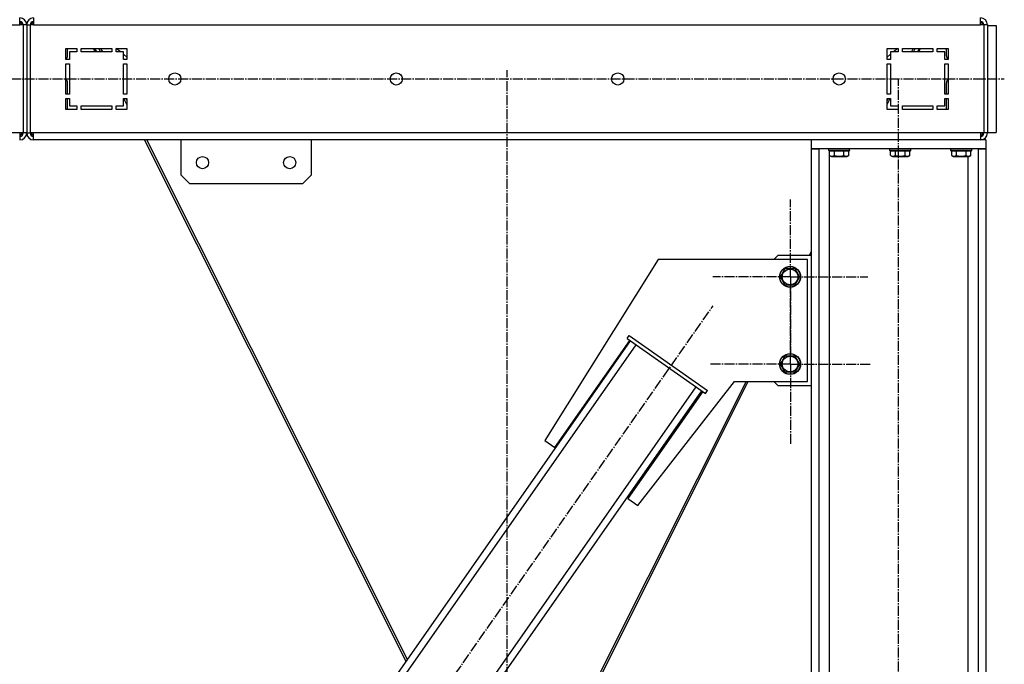
# Model space of a CAD drawing. Units: millimetres. Extents: x 0 to 17415, y -6 to 11880.
# Drawn here: x 9031 to 10160, y 6379 to 7119 of the extents above; entities that cross this region are included whole.
import ezdxf

# ---------------------------------------------------------------- set-up
doc = ezdxf.new("R2010")
doc.units = ezdxf.units.MM
doc.linetypes.add('K5LT_AXLED', pattern=[16, 11.5, -1.5, 1.5, -1.5])
doc.linetypes.add('K5LT_THIN', pattern=[0])
for name, color, linetype, true_color in [('OSI', 2, 'Continuous', 0xffff00), ('R', 1, 'Continuous', 0xff0000), ('WELDING', 7, 'Continuous', 0xffffff)]:
    doc.layers.add(name, color=color, linetype=linetype, true_color=true_color)

msp = doc.modelspace()

# ---------------------------------------------------------------- linework, layer by layer
at = {"layer": 'OSI', "color": 30, "linetype": 'K5LT_AXLED', "lineweight": 30, "true_color": 0xff8000}
for p, q in [((9590, 5964.6), (9590, 7060.6)), ((7804.6, 7050.6), (10160.4, 7050.6)), ((10039, 5090.6), (10039, 7050.6)), ((9915, 6823.5), (9915, 6912.4)), ((9915, 6823.5), (9826, 6823.5)), ((9915, 6823.5), (9915, 6734.5)), ((9915, 6823.5), (10004, 6823.5)), ((9915, 6723.5), (9915, 6815.5)), ((9310.4, 6053.1), (9826.3, 6790.2)), ((9915, 6723.5), (9823, 6723.5)), ((9915, 6723.5), (9915, 6631.5)), ((9915, 6723.5), (10007, 6723.5))]:
    msp.add_line(p, q, dxfattribs=at)
at = {"layer": 'R', "color": 7, "linetype": 'K5LT_THIN', "lineweight": 30}
for p, q in [((9031, 7112.6), (9031, 7120.6)), ((9047, 7120.6), (9047, 7112.6)), ((10133, 7112.6), (10133, 7120.6)), ((7843, 7112.6), (9031, 7112.6)), ((9035, 7112.6), (9031, 7112.6)), ((9035, 7112.6), (9035, 6988.6)), ((9039, 7112.6), (9035, 7112.6)), ((9039, 7112.6), (9039, 6988.6)), ((9039, 7112.6), (9039, 6988.6)), ((9039, 7112.6), (9043, 7112.6)), ((9043, 7112.6), (9043, 6988.6)), ((9047, 7112.6), (9043, 7112.6)), ((9047, 7112.6), (10133, 7112.6)), ((10137, 7112.6), (10133, 7112.6)), ((10141, 7112.6), (10137, 7112.6)), ((10137, 7112.6), (10137, 6988.6)), ((10141, 7112.6), (10141, 6988.6)), ((10141, 7112.1), (10151, 7112.1)), ((10151, 7112.1), (10151, 6989.1)), ((9084, 7073.1), (9084, 7085.6)), ((9084, 7085.6), (9096.5, 7085.6)), ((9086, 7077.2), (9086, 7085.6)), ((9088, 7081.6), (9088, 7073.1)), ((9096.5, 7081.6), (9088, 7081.6)), ((9096.5, 7085.6), (9096.5, 7081.6)), ((9101.5, 7085.6), (9136.5, 7085.6)), ((9101.5, 7081.6), (9101.5, 7085.6)), ((9136.5, 7081.6), (9101.5, 7081.6)), ((9117.8, 7081.6), (9115.7, 7085.6)), ((9119.3, 7081.6), (9117.2, 7085.6)), ((9123.7, 7081.6), (9121.7, 7085.6)), ((9126.2, 7081.6), (9124.2, 7085.6)), ((9136.5, 7085.6), (9136.5, 7081.6)), ((9141.5, 7085.6), (9154, 7085.6)), ((9141.5, 7081.6), (9141.5, 7085.6)), ((9150, 7081.6), (9141.5, 7081.6)), ((9146.6, 7081.6), (9141.7, 7085.6)), ((9150, 7073.1), (9150, 7081.6)), ((9154, 7085.6), (9154, 7073.1)), ((10026, 7085.6), (10038.5, 7085.6)), ((10026, 7073.1), (10026, 7085.6)), ((10030, 7081.6), (10030, 7073.1)), ((10038.5, 7081.6), (10030, 7081.6)), ((10038.2, 7085.6), (10033.3, 7081.6)), ((10038.5, 7085.6), (10038.5, 7081.6)), ((10043.5, 7081.6), (10043.5, 7085.6)), ((10043.5, 7085.6), (10078.5, 7085.6)), ((10078.5, 7081.6), (10043.5, 7081.6)), ((10055.8, 7085.6), (10053.8, 7081.6)), ((10056.3, 7081.6), (10058.3, 7085.6)), ((10062.7, 7085.6), (10060.7, 7081.6)), ((10062.2, 7081.6), (10064.2, 7085.6)), ((10078.5, 7085.6), (10078.5, 7081.6)), ((10083.5, 7081.6), (10083.5, 7085.6)), ((10083.5, 7085.6), (10096, 7085.6)), ((10092, 7081.6), (10083.5, 7081.6)), ((10092, 7073.1), (10092, 7081.6)), ((10094, 7077.2), (10094, 7085.6)), ((10096, 7085.6), (10096, 7073.1)), ((9084, 7073.1), (9084.5, 7073.6)), ((9088, 7073.1), (9084, 7073.1)), ((9154, 7075.6), (9150, 7078.9)), ((9154, 7073.1), (9150, 7073.1)), ((10030, 7078.9), (10026, 7075.6)), ((10030, 7073.1), (10026, 7073.1)), ((10096, 7073.1), (10092, 7073.1)), ((10096, 7073.1), (10095.4, 7073.6)), ((9084, 7033.1), (9084, 7068.1)), ((9084, 7068.1), (9088, 7068.1)), ((9088, 7068.1), (9088, 7033.1)), ((9150, 7033.1), (9150, 7068.1)), ((9150, 7068.1), (9154, 7068.1)), ((9154, 7068.1), (9154, 7033.1)), ((10026, 7033.1), (10026, 7068.1)), ((10026, 7068.1), (10030, 7068.1)), ((10030, 7068.1), (10030, 7033.1)), ((10092, 7068.1), (10096, 7068.1)), ((10092, 7033.1), (10092, 7068.1)), ((10096, 7068.1), (10096, 7033.1)), ((9086, 7033.1), (9086, 7046.1)), ((10094, 7033.1), (10094, 7046.1)), ((9088, 7033.1), (9084, 7033.1)), ((9084, 7015.6), (9084, 7028.1)), ((9084, 7028.1), (9088, 7028.1)), ((9086, 7015.6), (9086, 7028.1)), ((9088, 7028.1), (9088, 7019.6)), ((9150.5, 7033.1), (9150, 7034.1)), ((9154, 7033.1), (9150, 7033.1)), ((9150, 7028.1), (9154, 7028.1)), ((9150, 7019.6), (9150, 7028.1)), ((9154, 7021.2), (9150.5, 7028.1)), ((9154, 7026.1), (9153, 7028.1)), ((9154, 7028.1), (9154, 7015.6)), ((10030, 7033.1), (10026, 7033.1)), ((10026, 7015.6), (10026, 7028.1)), ((10026, 7028.1), (10030, 7028.1)), ((10026, 7021.2), (10029.5, 7028.1)), ((10027, 7028.1), (10026, 7026.1)), ((10030, 7034.1), (10029.5, 7033.1)), ((10030, 7028.1), (10030, 7019.6)), ((10096, 7033.1), (10092, 7033.1)), ((10092, 7028.1), (10096, 7028.1)), ((10092, 7019.6), (10092, 7028.1)), ((10094, 7015.6), (10094, 7028.1)), ((10096, 7028.1), (10096, 7015.6)), ((9096.5, 7015.6), (9084, 7015.6)), ((9088, 7019.6), (9096.5, 7019.6)), ((9096.5, 7019.6), (9096.5, 7015.6)), ((9101.5, 7015.6), (9101.5, 7019.6)), ((9101.5, 7019.6), (9136.5, 7019.6)), ((9136.5, 7015.6), (9101.5, 7015.6)), ((9136.5, 7019.6), (9136.5, 7015.6)), ((9141.5, 7019.6), (9150, 7019.6)), ((9141.5, 7015.6), (9141.5, 7019.6)), ((9154, 7015.6), (9141.5, 7015.6)), ((10038.5, 7015.6), (10026, 7015.6)), ((10030, 7019.6), (10038.5, 7019.6)), ((10038.5, 7019.6), (10038.5, 7015.6)), ((10043.5, 7019.6), (10078.5, 7019.6)), ((10043.5, 7015.6), (10043.5, 7019.6)), ((10078.5, 7015.6), (10043.5, 7015.6)), ((10078.5, 7019.6), (10078.5, 7015.6)), ((10083.5, 7019.6), (10092, 7019.6)), ((10083.5, 7015.6), (10083.5, 7019.6)), ((10096, 7015.6), (10083.5, 7015.6)), ((9031, 6988.6), (7843, 6988.6)), ((9035, 6988.6), (9031, 6988.6)), ((9031, 6988.6), (9031, 6980.6)), ((9039, 6988.6), (9035, 6988.6)), ((9039, 6988.6), (9043, 6988.6)), ((9047, 6988.6), (9043, 6988.6)), ((10133, 6988.6), (9047, 6988.6)), ((9047, 6980.6), (9047, 6988.6)), ((9091, 6980.6), (9047, 6980.6)), ((9939, 6980.6), (9047, 6980.6)), ((9099, 6980.6), (9091, 6980.6)), ((9174.3, 6980.6), (9099, 6980.6)), ((9474.3, 6382.3), (9174.3, 6980.6)), ((9475.7, 6384.4), (9176.8, 6980.6)), ((9215.7, 6980.6), (9215.7, 6940.6)), ((9335.7, 6980.6), (9245.7, 6980.6)), ((9365.7, 6940.6), (9365.7, 6980.6)), ((10139, 6980.6), (9939, 6980.6)), ((9939, 6980.6), (9939, 6970.6)), ((10137, 6988.6), (10133, 6988.6)), ((10133, 6988.6), (10133, 6980.6)), ((10141, 6988.6), (10137, 6988.6)), ((10139, 6980.6), (10139, 6970.6)), ((10141, 6989.1), (10151, 6989.1)), ((9939, 6970.6), (9939, 5170.6)), ((9939, 6970.6), (9947.5, 6970.6)), ((10139, 6970.6), (9939, 6970.6)), ((9947.5, 6970.6), (9947.5, 5170.6)), ((9959, 6970.3), (9959.2, 6970.6)), ((9959, 6968.4), (9959, 6970.3)), ((9959, 6970.3), (9983, 6970.3)), ((9959, 6968.4), (9959.2, 6968.1)), ((9959, 6968.4), (9983, 6968.4)), ((9983, 6970.3), (9982.8, 6970.6)), ((9983, 6968.4), (9982.8, 6968.1)), ((9983, 6968.4), (9983, 6970.3)), ((10029, 6970.3), (10029.2, 6970.6)), ((10029, 6968.4), (10029, 6970.3)), ((10029, 6970.3), (10053, 6970.3)), ((10029, 6968.4), (10029.2, 6968.1)), ((10029, 6968.4), (10053, 6968.4)), ((10053, 6970.3), (10052.8, 6970.6)), ((10053, 6968.4), (10052.8, 6968.1)), ((10053, 6968.4), (10053, 6970.3)), ((10099, 6970.3), (10099.2, 6970.6)), ((10099, 6968.4), (10099, 6970.3)), ((10099, 6970.3), (10123, 6970.3)), ((10099, 6968.4), (10099.2, 6968.1)), ((10099, 6968.4), (10123, 6968.4)), ((10123, 6970.3), (10122.8, 6970.6)), ((10123, 6968.4), (10122.8, 6968.1)), ((10123, 6968.4), (10123, 6970.3)), ((10130.5, 6970.6), (10130.5, 5170.6)), ((10130.5, 6970.6), (10139, 6970.6)), ((10139, 6970.6), (10139, 5170.6)), ((9959.2, 6968.1), (9982.8, 6968.1)), ((9959.5, 6968.1), (9959.5, 6081.6)), ((9960, 6962.8), (9960, 6968.1)), ((9960, 6962.8), (9962, 6961.6)), ((9962, 6961.6), (9980, 6961.6)), ((9965.5, 6962.8), (9965.5, 6968.1)), ((9976.5, 6962.8), (9976.5, 6968.1)), ((9982, 6962.8), (9980, 6961.6)), ((9982, 6962.8), (9982, 6968.1)), ((10029.2, 6968.1), (10052.8, 6968.1)), ((10030, 6962.8), (10030, 6968.1)), ((10030, 6962.8), (10032, 6961.6)), ((10032, 6961.6), (10050, 6961.6)), ((10035.5, 6962.8), (10035.5, 6968.1)), ((10046.5, 6962.8), (10046.5, 6968.1)), ((10052, 6962.8), (10050, 6961.6)), ((10052, 6962.8), (10052, 6968.1)), ((10099.2, 6968.1), (10122.8, 6968.1)), ((10100, 6962.8), (10100, 6968.1)), ((10100, 6962.8), (10102, 6961.6)), ((10102, 6961.6), (10120, 6961.6)), ((10105.5, 6962.8), (10105.5, 6968.1)), ((10116.5, 6962.8), (10116.5, 6968.1)), ((10118.5, 6961.6), (10118.5, 5170.6)), ((10122, 6962.8), (10120, 6961.6)), ((10122, 6962.8), (10122, 6968.1)), ((9215.7, 6940.6), (9225.7, 6930.6)), ((9355.7, 6930.6), (9365.7, 6940.6)), ((9225.7, 6930.6), (9355.7, 6930.6)), ((9895.9, 6843.5), (9901, 6848.6)), ((9901, 6848.6), (9939, 6848.6)), ((9939, 6852.6), (9937, 6848.6)), ((9763.2, 6843.5), (9633.4, 6635.7)), ((9934.7, 6843.5), (9763.2, 6843.5)), ((9903.7, 6823.5), (9909.2, 6833)), ((9909.2, 6833), (9920.2, 6833)), ((9920.2, 6833), (9925.6, 6823.5)), ((9934.7, 6703.5), (9934.7, 6843.5)), ((9909.2, 6814), (9903.7, 6823.5)), ((9925.6, 6823.5), (9920.2, 6814)), ((9914.7, 6814), (9909.2, 6814)), ((9920.2, 6814), (9914.7, 6814)), ((9727.6, 6752.9), (9729.9, 6756.2)), ((9729.9, 6756.2), (9820, 6693.1)), ((9312.1, 6150.6), (9731.7, 6750)), ((9318.6, 6146), (9738.2, 6745.4)), ((9644.8, 6627.7), (9730.8, 6750.6)), ((9727.6, 6752.9), (9817.7, 6689.8)), ((9903.7, 6723.5), (9909.2, 6733)), ((9909.2, 6733), (9920.2, 6733)), ((9920.2, 6733), (9925.6, 6723.5)), ((9909.2, 6714), (9903.7, 6723.5)), ((9925.6, 6723.5), (9920.2, 6714)), ((9914.7, 6714), (9909.2, 6714)), ((9920.2, 6714), (9914.7, 6714)), ((9864.2, 6703.5), (9695.3, 6366.6)), ((9697.8, 6366.6), (9866.7, 6703.5)), ((9739.9, 6561.2), (9851, 6703.5)), ((9851, 6703.5), (9934.7, 6703.5)), ((9901, 6698.6), (9896.1, 6703.5)), ((9939, 6698.6), (9901, 6698.6)), ((9387.5, 6097.9), (9807, 6697.3)), ((9394, 6093.3), (9813.6, 6692.7)), ((9814.4, 6692.1), (9728.4, 6569.2)), ((9817.7, 6689.8), (9820, 6693.1)), ((9633.4, 6635.7), (9644.8, 6627.7)), ((9728.4, 6569.2), (9739.9, 6561.2))]:
    msp.add_line(p, q, dxfattribs=at)
for centre, radius in [((9209, 7050.6), 7), ((9463, 7050.6), 7), ((9717, 7050.6), 7), ((9971, 7050.6), 7), ((9240.7, 6954.6), 7), ((9340.7, 6954.6), 7), ((9914.7, 6823.5), 12), ((9914.7, 6823.5), 11.8), ((9914.7, 6823.5), 8.97), ((9914.7, 6723.5), 12), ((9914.7, 6723.5), 11.8), ((9914.7, 6723.5), 8.97)]:
    msp.add_circle(centre, radius, dxfattribs=at)
for centre, radius, start, end in [((9031, 7112.6), 8, 0, 90), ((9031, 7112.6), 4, 0, 90), ((9030, 7111.6), 4, 14.4775, 75.5225), ((9047, 7112.6), 8, 90.0012, 180), ((9047, 7112.6), 4, 90, 180), ((9048, 7111.6), 4, 104.4775, 165.5225), ((10133, 7112.6), 8, 0, 90), ((10133, 7112.6), 4, 0, 90), ((10132, 7111.6), 4, 14.4775, 75.5225), ((9081, 7077.2), 5, 315, 0), ((10099, 7077.2), 5, 180, 225), ((9081, 7046.1), 5, 0, 53.1301), ((10099, 7046.1), 5, 126.8699, 180), ((9030, 6989.6), 4, 284.4775, 345.5225), ((9031, 6988.6), 4, 270, 0), ((9031, 6988.6), 8, 270, 0), ((9047, 6988.6), 8, 180, 270), ((9047, 6988.6), 4, 180, 270), ((9048, 6989.6), 4, 194.4775, 255.5225), ((10133, 6988.6), 4, 270, 0), ((10133, 6988.6), 8, 270, 0), ((10132, 6989.6), 4, 284.4775, 345.5225)]:
    msp.add_arc(centre, radius, start, end, dxfattribs=at)
at = {"layer": 'WELDING', "color": 7, "linetype": 'K5LT_THIN', "lineweight": 30}
for points, knots in [([(9960, 6962.8), (9960.3, 6962.6), (9960.8, 6962.4), (9961.3, 6962.2), (9961.7, 6962.1), (9962, 6962), (9962.3, 6961.9), (9962.6, 6961.9), (9962.9, 6961.9), (9963.2, 6961.9), (9963.5, 6962), (9963.9, 6962.1), (9964.4, 6962.2), (9964.9, 6962.5), (9965.3, 6962.7), (9965.5, 6962.8)], [0, 0, 0, 0, 2.704026, 3.977567, 4.913586, 5.783319, 6.583675, 7.42636, 8.303602, 9.201828, 10.1214, 11.060865, 12.506598, 14.484694, 16, 16, 16, 16]), ([(9965.5, 6962.8), (9966, 6962.6), (9966.9, 6962.4), (9968, 6962.2), (9968.8, 6962.1), (9969.4, 6962), (9970, 6961.9), (9970.6, 6961.9), (9971.2, 6961.9), (9971.8, 6961.9), (9972.5, 6962), (9973.1, 6962), (9973.9, 6962.2), (9975, 6962.4), (9975.9, 6962.6), (9976.5, 6962.8)], [0, 0, 0, 0, 2.400934, 3.977567, 4.913586, 5.783319, 6.583675, 7.42636, 8.303602, 9.201828, 10.1214, 11.060865, 12.021818, 13.488338, 16, 16, 16, 16]), ([(9976.5, 6962.8), (9976.8, 6962.6), (9977.2, 6962.4), (9977.8, 6962.2), (9978.1, 6962.1), (9978.4, 6962), (9978.7, 6961.9), (9979, 6961.9), (9979.3, 6961.9), (9979.6, 6961.9), (9979.9, 6962), (9980.3, 6962.1), (9980.8, 6962.2), (9981.4, 6962.5), (9981.8, 6962.7), (9982, 6962.8)], [0, 0, 0, 0, 2.704026, 3.977567, 4.913586, 5.783319, 6.583675, 7.42636, 8.303602, 9.201828, 10.1214, 11.060865, 12.506598, 14.484694, 16, 16, 16, 16]), ([(10030, 6962.8), (10030.3, 6962.6), (10030.8, 6962.4), (10031.3, 6962.2), (10031.7, 6962.1), (10032, 6962), (10032.3, 6961.9), (10032.6, 6961.9), (10032.9, 6961.9), (10033.2, 6961.9), (10033.5, 6962), (10033.9, 6962.1), (10034.4, 6962.2), (10034.9, 6962.5), (10035.3, 6962.7), (10035.5, 6962.8)], [0, 0, 0, 0, 2.704026, 3.977567, 4.913586, 5.783319, 6.583675, 7.42636, 8.303602, 9.201828, 10.1214, 11.060865, 12.506598, 14.484694, 16, 16, 16, 16]), ([(10035.5, 6962.8), (10036, 6962.6), (10036.9, 6962.4), (10038, 6962.2), (10038.8, 6962.1), (10039.4, 6962), (10040, 6961.9), (10040.6, 6961.9), (10041.2, 6961.9), (10041.8, 6961.9), (10042.5, 6962), (10043.1, 6962), (10043.9, 6962.2), (10045, 6962.4), (10045.9, 6962.6), (10046.5, 6962.8)], [0, 0, 0, 0, 2.400934, 3.977567, 4.913586, 5.783319, 6.583675, 7.42636, 8.303602, 9.201828, 10.1214, 11.060865, 12.021818, 13.488338, 16, 16, 16, 16]), ([(10046.5, 6962.8), (10046.8, 6962.6), (10047.2, 6962.4), (10047.8, 6962.2), (10048.1, 6962.1), (10048.4, 6962), (10048.7, 6961.9), (10049, 6961.9), (10049.3, 6961.9), (10049.6, 6961.9), (10049.9, 6962), (10050.3, 6962.1), (10050.8, 6962.2), (10051.4, 6962.5), (10051.8, 6962.7), (10052, 6962.8)], [0, 0, 0, 0, 2.704026, 3.977567, 4.913586, 5.783319, 6.583675, 7.42636, 8.303602, 9.201828, 10.1214, 11.060865, 12.506598, 14.484694, 16, 16, 16, 16]), ([(10100, 6962.8), (10100.3, 6962.6), (10100.8, 6962.4), (10101.3, 6962.2), (10101.7, 6962.1), (10102, 6962), (10102.3, 6961.9), (10102.6, 6961.9), (10102.9, 6961.9), (10103.2, 6961.9), (10103.5, 6962), (10103.9, 6962.1), (10104.4, 6962.2), (10104.9, 6962.5), (10105.3, 6962.7), (10105.5, 6962.8)], [0, 0, 0, 0, 2.704026, 3.977567, 4.913586, 5.783319, 6.583675, 7.42636, 8.303602, 9.201828, 10.1214, 11.060865, 12.506598, 14.484694, 16, 16, 16, 16]), ([(10105.5, 6962.8), (10106, 6962.6), (10106.9, 6962.4), (10108, 6962.2), (10108.8, 6962.1), (10109.4, 6962), (10110, 6961.9), (10110.6, 6961.9), (10111.2, 6961.9), (10111.8, 6961.9), (10112.5, 6962), (10113.1, 6962), (10113.9, 6962.2), (10115, 6962.4), (10115.9, 6962.6), (10116.5, 6962.8)], [0, 0, 0, 0, 2.400934, 3.977567, 4.913586, 5.783319, 6.583675, 7.42636, 8.303602, 9.201828, 10.1214, 11.060865, 12.021818, 13.488338, 16, 16, 16, 16]), ([(10116.5, 6962.8), (10116.8, 6962.6), (10117.2, 6962.4), (10117.8, 6962.2), (10118.1, 6962.1), (10118.4, 6962), (10118.7, 6961.9), (10119, 6961.9), (10119.3, 6961.9), (10119.6, 6961.9), (10119.9, 6962), (10120.3, 6962.1), (10120.8, 6962.2), (10121.4, 6962.5), (10121.8, 6962.7), (10122, 6962.8)], [0, 0, 0, 0, 2.704026, 3.977567, 4.913586, 5.783319, 6.583675, 7.42636, 8.303602, 9.201828, 10.1214, 11.060865, 12.506598, 14.484694, 16, 16, 16, 16])]:
    msp.add_open_spline(points, degree=3, knots=knots, dxfattribs=at)

doc.saveas('drawing.dxf')
